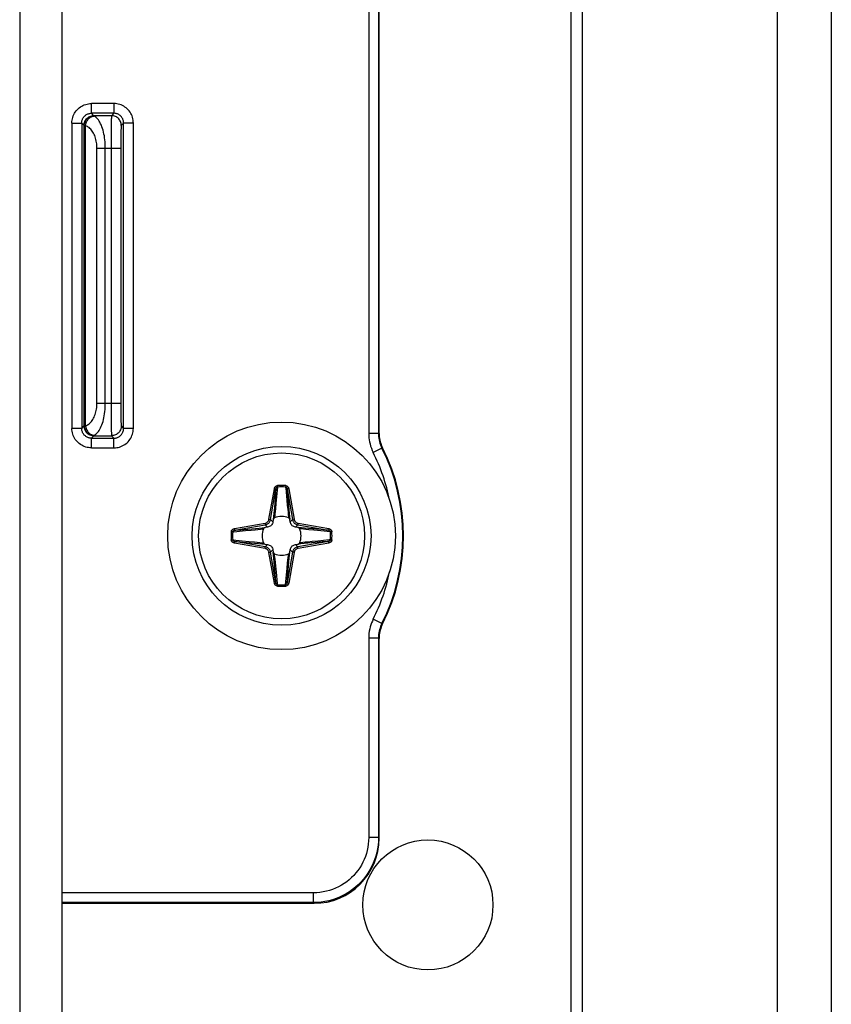
# Model space of a CAD drawing. Units: millimetres. Extents: x -60 to 60, y -207 to 207.
# Drawn here: x 35 to 60, y 51 to 81 of the extents above; entities that cross this region are included whole.
import ezdxf

# ---------------------------------------------------------------- set-up
doc = ezdxf.new("R2010")
doc.units = ezdxf.units.MM
doc.header["$LTSCALE"] = 16.335
doc.layers.get('0').update_dxf_attribs({"linetype": 'CONTINUOUS'})
for name, color, linetype in [('ASSI', 7, 'CONTINUOUS'), ('PUNTI_SALDATURA', 7, 'CONTINUOUS'), ('RACCORDO', 7, 'CONTINUOUS')]:
    doc.layers.add(name, color=color, linetype=linetype)

msp = doc.modelspace()

# ---------------------------------------------------------------- linework, layer by layer
at = {"color": 7, "linetype": 'CONTINUOUS'}
for p, q in [((52.25, -204.55), (52.25, 193.95)), ((58.25, -204.55), (58.25, 193.95)), ((36.25, 158.1), (36.25, -162.8))]:
    msp.add_line(p, q, dxfattribs=at)
at = {"color": 250, "linetype": 'CONTINUOUS'}
msp.add_line((34.95, 158.1), (34.95, -162.8), dxfattribs=at)
at = {"color": 7, "linetype": 'CONTINUOUS'}
msp.add_circle((43, 65.35), 3.5, dxfattribs=at)
at = {"layer": 'ASSI', "color": 7, "linetype": 'CONTINUOUS'}
for p, q in [((59.9, 207), (59.9, -207)), ((51.9, -207), (51.9, 193))]:
    msp.add_line(p, q, dxfattribs=at)
at = {"layer": 'PUNTI_SALDATURA', "color": 250, "linetype": 'CONTINUOUS'}
msp.add_circle((47.5, 54), 2, dxfattribs=at)
at = {"layer": 'RACCORDO', "color": 250, "linetype": 'CONTINUOUS'}
for p, q in [((45.679, 82.203), (45.679, 68.497)), ((45.979, 82.203), (45.979, 68.497)), ((37.155, 78.345), (37.155, 78.645)), ((37.845, 78.645), (37.155, 78.645)), ((37.845, 78.645), (37.845, 78.345)), ((37.845, 78.345), (37.155, 78.345)), ((37.229, 78.271), (37.155, 78.345)), ((37.771, 78.271), (37.229, 78.271)), ((37.845, 78.345), (37.771, 78.271)), ((36.555, 78.045), (36.555, 68.655)), ((36.555, 78.045), (36.855, 78.045)), ((36.855, 78.045), (36.855, 68.655)), ((36.929, 77.971), (36.855, 78.045)), ((36.931, 68.738), (36.931, 77.962)), ((36.973, 77.962), (36.931, 77.962)), ((36.973, 68.738), (36.973, 77.962)), ((37.761, 77.828), (37.76, 77.533)), ((37.763, 78.02), (37.761, 77.828)), ((37.765, 78.099), (37.763, 78.02)), ((38.064, 77.824), (38.063, 77.765)), ((38.145, 78.045), (38.071, 77.971)), ((38.145, 68.655), (38.145, 78.045)), ((38.445, 78.045), (38.145, 78.045)), ((38.445, 68.655), (38.445, 78.045)), ((37.76, 77.533), (37.759, 69.364)), ((38.061, 77.661), (38.06, 77.541)), ((38.063, 77.765), (38.061, 77.661)), ((37.325, 69.429), (37.325, 77.271)), ((37.325, 77.271), (38.059, 77.271)), ((37.582, 69.429), (37.582, 77.271)), ((38.059, 77.318), (38.059, 69.293)), ((37.325, 69.429), (38.059, 69.429)), ((37.759, 69.364), (37.76, 68.993)), ((38.059, 69.293), (38.06, 69.124)), ((38.06, 69.124), (38.062, 69.009)), ((36.931, 68.738), (36.973, 68.738)), ((37.76, 68.993), (37.762, 68.779)), ((37.762, 68.779), (37.764, 68.646)), ((38.062, 69.009), (38.063, 68.91)), ((38.063, 68.91), (38.064, 68.854)), ((38.064, 68.854), (38.066, 68.807)), ((36.855, 68.655), (36.555, 68.655)), ((36.855, 68.655), (36.929, 68.729)), ((37.764, 68.646), (37.765, 68.572)), ((37.765, 68.572), (37.767, 68.513)), ((38.071, 68.729), (38.145, 68.655)), ((38.445, 68.655), (38.145, 68.655)), ((45.979, 68.497), (45.679, 68.497)), ((46, 68.502), (45.979, 68.497)), ((37.155, 68.355), (37.229, 68.429)), ((37.155, 68.055), (37.155, 68.355)), ((37.155, 68.355), (37.845, 68.355)), ((37.229, 68.429), (37.771, 68.429)), ((37.771, 68.429), (37.845, 68.355)), ((37.845, 68.055), (37.845, 68.355)), ((37.155, 68.055), (37.845, 68.055)), ((46.086, 68.046), (45.819, 67.911)), ((46.107, 68.052), (46.086, 68.046)), ((42.613, 65.858), (42.779, 66.8)), ((42.662, 65.85), (42.828, 66.792)), ((42.779, 66.8), (42.828, 66.792)), ((42.828, 66.792), (42.78, 66.224)), ((42.876, 66.852), (42.849, 66.559)), ((42.873, 66.896), (42.876, 66.852)), ((43.127, 66.896), (43.124, 66.852)), ((43.221, 66.8), (43.172, 66.792)), ((43.172, 66.792), (43.338, 65.85)), ((43.221, 66.8), (43.387, 65.858)), ((42.829, 66.341), (42.813, 66.184)), ((42.849, 66.559), (42.829, 66.341)), ((43.16, 66.461), (43.177, 66.286)), ((42.78, 66.224), (42.755, 65.948)), ((42.795, 66.02), (42.789, 65.969)), ((42.803, 66.096), (42.795, 66.02)), ((42.813, 66.184), (42.803, 66.096)), ((43.177, 66.286), (43.19, 66.161)), ((43.19, 66.161), (43.199, 66.076)), ((43.199, 66.076), (43.207, 66.002)), ((43.237, 66.039), (43.254, 65.855)), ((41.55, 65.571), (42.492, 65.737)), ((42.492, 65.737), (42.5, 65.688)), ((42.613, 65.858), (42.662, 65.85)), ((42.734, 65.778), (42.662, 65.85)), ((42.755, 65.948), (42.746, 65.855)), ((43.207, 66.002), (43.215, 65.937)), ((43.215, 65.937), (43.218, 65.907)), ((43.266, 65.778), (43.338, 65.85)), ((43.387, 65.858), (43.338, 65.85)), ((43.508, 65.737), (43.5, 65.688)), ((43.508, 65.737), (44.45, 65.571)), ((41.454, 65.477), (41.498, 65.474)), ((41.55, 65.571), (41.558, 65.522)), ((41.558, 65.522), (42.5, 65.688)), ((41.675, 65.532), (41.749, 65.538)), ((41.749, 65.538), (41.853, 65.547)), ((41.853, 65.547), (42.311, 65.587)), ((41.889, 65.51), (42.064, 65.527)), ((42.064, 65.527), (42.189, 65.54)), ((42.189, 65.54), (42.274, 65.549)), ((42.274, 65.549), (42.348, 65.557)), ((42.311, 65.587), (42.495, 65.604)), ((42.348, 65.557), (42.413, 65.565)), ((42.413, 65.565), (42.443, 65.568)), ((42.572, 65.616), (42.5, 65.688)), ((43.428, 65.616), (43.5, 65.688)), ((43.5, 65.688), (44.442, 65.522)), ((43.67, 65.555), (43.619, 65.561)), ((43.747, 65.547), (43.67, 65.555)), ((44.082, 65.552), (43.71, 65.585)), ((43.834, 65.537), (43.747, 65.547)), ((43.991, 65.521), (43.834, 65.537)), ((44.209, 65.501), (43.991, 65.521)), ((44.216, 65.541), (44.082, 65.552)), ((44.502, 65.474), (44.209, 65.501)), ((44.288, 65.535), (44.216, 65.541)), ((44.363, 65.528), (44.288, 65.535)), ((44.442, 65.522), (44.363, 65.528)), ((44.45, 65.571), (44.442, 65.522)), ((44.546, 65.477), (44.502, 65.474)), ((41.454, 65.223), (41.498, 65.226)), ((41.498, 65.226), (41.791, 65.199)), ((41.55, 65.129), (41.558, 65.178)), ((42.492, 64.963), (41.55, 65.129)), ((41.558, 65.178), (41.637, 65.172)), ((42.5, 65.012), (41.558, 65.178)), ((41.637, 65.172), (41.712, 65.165)), ((41.712, 65.165), (41.784, 65.159)), ((41.784, 65.159), (41.919, 65.148)), ((41.791, 65.199), (42.009, 65.179)), ((41.919, 65.148), (42.29, 65.115)), ((42.009, 65.179), (42.166, 65.163)), ((42.166, 65.163), (42.254, 65.153)), ((42.254, 65.153), (42.33, 65.145)), ((42.33, 65.145), (42.381, 65.139)), ((44.442, 65.178), (43.5, 65.012)), ((43.69, 65.113), (43.505, 65.096)), ((44.45, 65.129), (43.508, 64.963)), ((43.603, 65.137), (43.557, 65.132)), ((43.652, 65.143), (43.603, 65.137)), ((43.727, 65.151), (43.652, 65.143)), ((44.148, 65.153), (43.69, 65.113)), ((43.812, 65.16), (43.727, 65.151)), ((43.936, 65.173), (43.812, 65.16)), ((44.112, 65.19), (43.936, 65.173)), ((44.252, 65.162), (44.148, 65.153)), ((44.325, 65.168), (44.252, 65.162)), ((44.45, 65.129), (44.442, 65.178)), ((44.546, 65.223), (44.502, 65.226)), ((42.492, 64.963), (42.5, 65.012)), ((42.572, 65.084), (42.5, 65.012)), ((42.613, 64.842), (42.662, 64.85)), ((42.779, 63.9), (42.613, 64.842)), ((42.734, 64.922), (42.662, 64.85)), ((42.828, 63.908), (42.662, 64.85)), ((42.763, 64.66), (42.746, 64.845)), ((43.338, 64.85), (43.172, 63.908)), ((43.387, 64.842), (43.221, 63.9)), ((43.237, 64.66), (43.254, 64.845)), ((43.266, 64.922), (43.338, 64.85)), ((43.387, 64.842), (43.338, 64.85)), ((43.428, 65.084), (43.5, 65.012)), ((43.508, 64.963), (43.5, 65.012)), ((42.787, 64.747), (42.782, 64.793)), ((42.793, 64.698), (42.787, 64.747)), ((42.801, 64.623), (42.793, 64.698)), ((42.81, 64.538), (42.801, 64.623)), ((42.823, 64.414), (42.81, 64.538)), ((43.171, 64.359), (43.187, 64.516)), ((43.187, 64.516), (43.197, 64.603)), ((43.197, 64.603), (43.205, 64.68)), ((43.205, 64.68), (43.211, 64.731)), ((43.205, 64.3), (43.237, 64.66)), ((42.84, 64.238), (42.823, 64.414)), ((43.151, 64.141), (43.171, 64.359)), ((42.779, 63.9), (42.828, 63.908)), ((43.124, 63.848), (43.151, 64.141)), ((43.221, 63.9), (43.172, 63.908)), ((42.873, 63.804), (42.876, 63.848)), ((43.127, 63.804), (43.124, 63.848)), ((46.086, 62.654), (45.819, 62.789)), ((46.086, 62.654), (46.107, 62.648)), ((45.679, 62.203), (45.679, 56.071)), ((45.979, 62.203), (45.679, 62.203)), ((45.979, 62.203), (45.979, 56.071)), ((45.979, 62.203), (46, 62.198)), ((45.979, 56.071), (45.679, 56.071)), ((45.979, 56.071), (46, 56.05)), ((43.979, 54.371), (36.25, 54.371)), ((43.979, 54.071), (43.979, 54.371)), ((43.979, 54.071), (36.25, 54.071)), ((43.979, 54.071), (44, 54.05))]:
    msp.add_line(p, q, dxfattribs=at)
at = {"layer": 'RACCORDO', "color": 7, "linetype": 'CONTINUOUS'}
for p, q in [((46, 68.502), (46, 82.198)), ((42.746, 65.855), (42.734, 65.778)), ((43.266, 65.778), (43.254, 65.855)), ((42.572, 65.616), (42.495, 65.604)), ((43.505, 65.604), (43.428, 65.616)), ((42.495, 65.096), (42.572, 65.084)), ((42.734, 64.922), (42.746, 64.845)), ((43.254, 64.845), (43.266, 64.922)), ((43.428, 65.084), (43.505, 65.096)), ((46, 56.05), (46, 62.198)), ((36.25, 54.05), (44, 54.05))]:
    msp.add_line(p, q, dxfattribs=at)
at = {"layer": 'RACCORDO', "color": 250, "linetype": 'CONTINUOUS'}
for points in [[(36.555, 78.045), (36.557, 78.089), (36.562, 78.133), (36.57, 78.177), (36.581, 78.22), (36.596, 78.263), (36.614, 78.304), (36.635, 78.344), (36.659, 78.382), (36.686, 78.419), (36.715, 78.453), (36.747, 78.484), (36.781, 78.514), (36.817, 78.54), (36.855, 78.564), (36.895, 78.585), (36.936, 78.603), (36.979, 78.618), (37.022, 78.63), (37.066, 78.638), (37.11, 78.643), (37.155, 78.645)], [(38.445, 78.045), (38.443, 78.09), (38.438, 78.134), (38.43, 78.178), (38.418, 78.221), (38.404, 78.263), (38.386, 78.303), (38.366, 78.343), (38.342, 78.381), (38.316, 78.416), (38.287, 78.45), (38.256, 78.482), (38.223, 78.511), (38.187, 78.538), (38.149, 78.562), (38.109, 78.583), (38.068, 78.602), (38.024, 78.617), (37.98, 78.629), (37.936, 78.638), (37.891, 78.643), (37.845, 78.645)], [(36.855, 78.045), (36.856, 78.067), (36.858, 78.089), (36.862, 78.111), (36.868, 78.133), (36.876, 78.154), (36.885, 78.175), (36.895, 78.195), (36.907, 78.214), (36.92, 78.232), (36.935, 78.249), (36.951, 78.265), (36.968, 78.279), (36.986, 78.293), (37.005, 78.305), (37.025, 78.315), (37.046, 78.324), (37.067, 78.332), (37.089, 78.337), (37.111, 78.342), (37.133, 78.344), (37.155, 78.345)], [(36.929, 77.971), (36.931, 78.003), (36.935, 78.034), (36.944, 78.064), (36.955, 78.093), (36.969, 78.121), (36.986, 78.147), (37.006, 78.172), (37.028, 78.194), (37.053, 78.214), (37.079, 78.231), (37.107, 78.245), (37.136, 78.256), (37.166, 78.265), (37.197, 78.269), (37.229, 78.271)], [(36.931, 77.962), (36.932, 77.988), (36.935, 78.013), (36.941, 78.038), (36.949, 78.063), (36.959, 78.087), (36.971, 78.11), (36.985, 78.131), (37.001, 78.152), (37.019, 78.171), (37.038, 78.188), (37.059, 78.204), (37.081, 78.218), (37.104, 78.23), (37.128, 78.24), (37.153, 78.248), (37.179, 78.253), (37.205, 78.257), (37.231, 78.258)], [(36.973, 77.962), (36.977, 77.991), (36.983, 78.02), (36.991, 78.049), (37.002, 78.077), (37.015, 78.103), (37.03, 78.128), (37.047, 78.152), (37.066, 78.173), (37.086, 78.193), (37.108, 78.21), (37.131, 78.225), (37.155, 78.238), (37.18, 78.247), (37.205, 78.254), (37.231, 78.258)], [(37.231, 78.258), (37.23, 78.26), (37.23, 78.263), (37.23, 78.265), (37.23, 78.266), (37.23, 78.268), (37.229, 78.269), (37.229, 78.27), (37.229, 78.271), (37.229, 78.271)], [(37.582, 77.271), (37.582, 77.335), (37.579, 77.399), (37.575, 77.462), (37.569, 77.525), (37.561, 77.586), (37.552, 77.647), (37.54, 77.707), (37.527, 77.765), (37.513, 77.822), (37.497, 77.876), (37.479, 77.928), (37.46, 77.977), (37.439, 78.024), (37.417, 78.067), (37.393, 78.106), (37.368, 78.142), (37.342, 78.174), (37.316, 78.202), (37.288, 78.225), (37.26, 78.244), (37.231, 78.258)], [(37.771, 78.271), (37.77, 78.268), (37.77, 78.26), (37.769, 78.249), (37.768, 78.234), (37.767, 78.214), (37.767, 78.191), (37.766, 78.164), (37.765, 78.099)], [(38.071, 77.971), (38.069, 78.003), (38.065, 78.034), (38.056, 78.064), (38.045, 78.093), (38.031, 78.121), (38.014, 78.147), (37.994, 78.172), (37.972, 78.194), (37.947, 78.214), (37.921, 78.231), (37.893, 78.245), (37.864, 78.256), (37.834, 78.265), (37.803, 78.269), (37.771, 78.271)], [(38.145, 78.045), (38.144, 78.067), (38.142, 78.09), (38.137, 78.111), (38.132, 78.133), (38.124, 78.154), (38.116, 78.174), (38.105, 78.194), (38.094, 78.213), (38.081, 78.231), (38.066, 78.247), (38.051, 78.263), (38.034, 78.278), (38.016, 78.291), (37.997, 78.303), (37.977, 78.314), (37.956, 78.323), (37.935, 78.331), (37.912, 78.337), (37.89, 78.341), (37.868, 78.344), (37.845, 78.345)], [(36.931, 77.962), (36.93, 77.964), (36.93, 77.965), (36.93, 77.967), (36.93, 77.968), (36.93, 77.969), (36.929, 77.97), (36.929, 77.97), (36.929, 77.971), (36.929, 77.971)], [(37.325, 77.271), (37.324, 77.316), (37.322, 77.361), (37.318, 77.405), (37.312, 77.449), (37.304, 77.492), (37.294, 77.535), (37.283, 77.576), (37.27, 77.617), (37.256, 77.657), (37.24, 77.694), (37.222, 77.731), (37.203, 77.765), (37.182, 77.798), (37.16, 77.828), (37.136, 77.856), (37.111, 77.881), (37.085, 77.903), (37.059, 77.923), (37.031, 77.939), (37.003, 77.952), (36.973, 77.962)], [(38.071, 77.971), (38.07, 77.969), (38.07, 77.964), (38.069, 77.956), (38.068, 77.945), (38.067, 77.931), (38.067, 77.915), (38.066, 77.896), (38.065, 77.875), (38.064, 77.824)], [(38.06, 77.541), (38.06, 77.498), (38.059, 77.318)], [(36.973, 68.738), (37.003, 68.748), (37.032, 68.762), (37.059, 68.778), (37.086, 68.797), (37.111, 68.819), (37.135, 68.843), (37.158, 68.871), (37.18, 68.9), (37.201, 68.932), (37.22, 68.965), (37.238, 69.001), (37.254, 69.038), (37.268, 69.077), (37.281, 69.118), (37.293, 69.159), (37.303, 69.203), (37.311, 69.247), (37.317, 69.292), (37.322, 69.337), (37.324, 69.383), (37.325, 69.429)], [(37.231, 68.442), (37.26, 68.456), (37.289, 68.475), (37.316, 68.499), (37.343, 68.526), (37.368, 68.557), (37.393, 68.593), (37.416, 68.631), (37.438, 68.674), (37.458, 68.719), (37.477, 68.767), (37.495, 68.817), (37.511, 68.871), (37.525, 68.926), (37.539, 68.984), (37.55, 69.044), (37.56, 69.106), (37.568, 69.169), (37.574, 69.233), (37.579, 69.298), (37.581, 69.363), (37.582, 69.429)], [(36.929, 68.729), (36.929, 68.729), (36.929, 68.73), (36.929, 68.73), (36.93, 68.731), (36.93, 68.732), (36.93, 68.733), (36.93, 68.735), (36.93, 68.736), (36.931, 68.738)], [(36.931, 68.738), (36.932, 68.712), (36.935, 68.687), (36.941, 68.662), (36.949, 68.637), (36.959, 68.613), (36.971, 68.59), (36.985, 68.569), (37.001, 68.548), (37.019, 68.529), (37.038, 68.512), (37.059, 68.496), (37.081, 68.482), (37.104, 68.47), (37.128, 68.46), (37.153, 68.452), (37.179, 68.447), (37.205, 68.443), (37.231, 68.442)], [(36.973, 68.738), (36.977, 68.709), (36.983, 68.68), (36.991, 68.651), (37.002, 68.623), (37.015, 68.597), (37.03, 68.572), (37.047, 68.548), (37.066, 68.527), (37.086, 68.507), (37.108, 68.49), (37.131, 68.475), (37.155, 68.462), (37.18, 68.453), (37.205, 68.446), (37.231, 68.442)], [(38.066, 68.807), (38.066, 68.787), (38.067, 68.771), (38.068, 68.756), (38.069, 68.745), (38.07, 68.737), (38.07, 68.731), (38.071, 68.729)], [(37.155, 68.055), (37.11, 68.057), (37.066, 68.062), (37.022, 68.07), (36.979, 68.082), (36.936, 68.097), (36.895, 68.115), (36.855, 68.136), (36.817, 68.16), (36.781, 68.186), (36.747, 68.216), (36.715, 68.247), (36.686, 68.281), (36.659, 68.318), (36.635, 68.356), (36.614, 68.396), (36.596, 68.437), (36.581, 68.48), (36.57, 68.523), (36.562, 68.567), (36.557, 68.611), (36.555, 68.655)], [(37.155, 68.355), (37.133, 68.356), (37.111, 68.358), (37.089, 68.363), (37.067, 68.368), (37.046, 68.376), (37.025, 68.385), (37.005, 68.395), (36.986, 68.407), (36.968, 68.421), (36.951, 68.435), (36.935, 68.451), (36.92, 68.468), (36.907, 68.486), (36.895, 68.505), (36.885, 68.525), (36.876, 68.546), (36.868, 68.567), (36.862, 68.589), (36.858, 68.611), (36.856, 68.633), (36.855, 68.655)], [(36.929, 68.729), (36.931, 68.697), (36.935, 68.666), (36.944, 68.636), (36.955, 68.607), (36.969, 68.579), (36.986, 68.553), (37.006, 68.528), (37.028, 68.506), (37.053, 68.486), (37.079, 68.469), (37.107, 68.455), (37.136, 68.444), (37.166, 68.435), (37.197, 68.431), (37.229, 68.429)], [(37.229, 68.429), (37.229, 68.429), (37.229, 68.43), (37.229, 68.431), (37.23, 68.432), (37.23, 68.434), (37.23, 68.435), (37.23, 68.437), (37.23, 68.44), (37.231, 68.442)], [(37.767, 68.513), (37.767, 68.488), (37.768, 68.468), (37.769, 68.452), (37.77, 68.44), (37.77, 68.432), (37.771, 68.429)], [(38.071, 68.729), (38.069, 68.697), (38.065, 68.666), (38.056, 68.636), (38.045, 68.607), (38.031, 68.579), (38.014, 68.553), (37.994, 68.528), (37.972, 68.506), (37.947, 68.486), (37.921, 68.469), (37.893, 68.455), (37.864, 68.444), (37.834, 68.435), (37.803, 68.431), (37.771, 68.429)], [(37.845, 68.055), (37.89, 68.057), (37.935, 68.062), (37.979, 68.07), (38.022, 68.082), (38.064, 68.097), (38.105, 68.114), (38.144, 68.135), (38.182, 68.159), (38.218, 68.186), (38.252, 68.215), (38.284, 68.246), (38.313, 68.28), (38.339, 68.315), (38.363, 68.352), (38.383, 68.391), (38.402, 68.432), (38.417, 68.474), (38.429, 68.518), (38.438, 68.563), (38.443, 68.608), (38.445, 68.655)], [(37.845, 68.355), (37.867, 68.356), (37.89, 68.359), (37.912, 68.363), (37.933, 68.368), (37.954, 68.376), (37.975, 68.385), (37.995, 68.395), (38.014, 68.407), (38.032, 68.42), (38.049, 68.435), (38.064, 68.451), (38.079, 68.467), (38.092, 68.485), (38.104, 68.503), (38.114, 68.523), (38.123, 68.543), (38.131, 68.565), (38.137, 68.586), (38.141, 68.609), (38.144, 68.632), (38.145, 68.655)], [(45.679, 68.497), (45.681, 68.433), (45.685, 68.369), (45.693, 68.305), (45.704, 68.241), (45.719, 68.177), (45.737, 68.112), (45.76, 68.046), (45.787, 67.979), (45.819, 67.911)], [(45.979, 68.497), (45.98, 68.448), (45.984, 68.399), (45.99, 68.349), (45.999, 68.3), (46.01, 68.251), (46.024, 68.201), (46.041, 68.15), (46.062, 68.098), (46.086, 68.046)], [(42.779, 66.8), (42.781, 66.81), (42.784, 66.819), (42.787, 66.828), (42.791, 66.836), (42.795, 66.844), (42.8, 66.851), (42.805, 66.858), (42.81, 66.864), (42.816, 66.87), (42.822, 66.875), (42.828, 66.879), (42.834, 66.883), (42.84, 66.886), (42.846, 66.889), (42.852, 66.891), (42.859, 66.893), (42.866, 66.895), (42.873, 66.896)], [(42.828, 66.792), (42.83, 66.798), (42.831, 66.804), (42.833, 66.809), (42.835, 66.814), (42.837, 66.819), (42.839, 66.824), (42.842, 66.828), (42.845, 66.832), (42.848, 66.836), (42.85, 66.839), (42.853, 66.842), (42.856, 66.844), (42.86, 66.846), (42.863, 66.848), (42.866, 66.85), (42.869, 66.851), (42.873, 66.852), (42.876, 66.852)], [(43.124, 66.852), (43.127, 66.813), (43.16, 66.461)], [(43.124, 66.852), (43.129, 66.851), (43.133, 66.85), (43.138, 66.848), (43.141, 66.845), (43.145, 66.843), (43.148, 66.84), (43.152, 66.837), (43.154, 66.833), (43.157, 66.83), (43.159, 66.826), (43.161, 66.823), (43.163, 66.819), (43.165, 66.815), (43.167, 66.81), (43.168, 66.806), (43.17, 66.801), (43.171, 66.797), (43.172, 66.792)], [(43.127, 66.896), (43.137, 66.894), (43.146, 66.892), (43.155, 66.889), (43.162, 66.885), (43.17, 66.881), (43.176, 66.876), (43.182, 66.872), (43.187, 66.866), (43.192, 66.861), (43.197, 66.855), (43.201, 66.85), (43.205, 66.843), (43.209, 66.837), (43.212, 66.83), (43.215, 66.823), (43.217, 66.816), (43.219, 66.808), (43.221, 66.8)], [(43.172, 66.792), (43.175, 66.752), (43.237, 66.039)], [(42.492, 65.737), (42.505, 65.74), (42.519, 65.744), (42.532, 65.75), (42.545, 65.758), (42.558, 65.767), (42.57, 65.777), (42.581, 65.789), (42.59, 65.802), (42.599, 65.815), (42.605, 65.829), (42.61, 65.844), (42.613, 65.858)], [(42.5, 65.688), (42.518, 65.692), (42.536, 65.698), (42.554, 65.705), (42.572, 65.715), (42.589, 65.727), (42.605, 65.741), (42.619, 65.757), (42.632, 65.774), (42.643, 65.792), (42.651, 65.811), (42.658, 65.83), (42.662, 65.85)], [(42.789, 65.969), (42.783, 65.922), (42.782, 65.907)], [(43.338, 65.85), (43.342, 65.832), (43.348, 65.814), (43.355, 65.796), (43.365, 65.778), (43.377, 65.761), (43.391, 65.745), (43.407, 65.731), (43.424, 65.718), (43.442, 65.707), (43.461, 65.699), (43.48, 65.692), (43.5, 65.688)], [(43.387, 65.858), (43.39, 65.845), (43.394, 65.831), (43.4, 65.818), (43.408, 65.805), (43.417, 65.792), (43.427, 65.78), (43.439, 65.769), (43.452, 65.76), (43.465, 65.751), (43.479, 65.745), (43.494, 65.74), (43.508, 65.737)], [(41.454, 65.477), (41.456, 65.487), (41.458, 65.496), (41.461, 65.505), (41.465, 65.512), (41.469, 65.52), (41.474, 65.526), (41.478, 65.532), (41.484, 65.537), (41.489, 65.542), (41.495, 65.547), (41.5, 65.551), (41.507, 65.555), (41.513, 65.559), (41.52, 65.562), (41.527, 65.565), (41.534, 65.567), (41.542, 65.569), (41.55, 65.571)], [(41.498, 65.474), (41.499, 65.479), (41.5, 65.483), (41.502, 65.488), (41.505, 65.491), (41.507, 65.495), (41.51, 65.498), (41.513, 65.502), (41.517, 65.504), (41.52, 65.507), (41.524, 65.509), (41.527, 65.511), (41.531, 65.513), (41.535, 65.515), (41.54, 65.517), (41.544, 65.518), (41.549, 65.52), (41.553, 65.521), (41.558, 65.522)], [(41.498, 65.474), (41.537, 65.477), (41.889, 65.51)], [(41.558, 65.522), (41.598, 65.525), (41.675, 65.532)], [(43.71, 65.585), (43.52, 65.602), (43.505, 65.604)], [(43.619, 65.561), (43.572, 65.567), (43.557, 65.568)], [(44.442, 65.522), (44.448, 65.52), (44.454, 65.519), (44.459, 65.517), (44.464, 65.515), (44.469, 65.513), (44.474, 65.511), (44.478, 65.508), (44.482, 65.505), (44.486, 65.502), (44.489, 65.5), (44.492, 65.497), (44.494, 65.494), (44.496, 65.49), (44.498, 65.487), (44.5, 65.484), (44.501, 65.481), (44.502, 65.477), (44.502, 65.474)], [(44.45, 65.571), (44.46, 65.569), (44.469, 65.566), (44.478, 65.563), (44.486, 65.559), (44.494, 65.555), (44.501, 65.55), (44.508, 65.545), (44.514, 65.54), (44.52, 65.534), (44.525, 65.528), (44.529, 65.522), (44.533, 65.516), (44.536, 65.51), (44.539, 65.504), (44.541, 65.498), (44.543, 65.491), (44.545, 65.484), (44.546, 65.477)], [(41.55, 65.129), (41.54, 65.131), (41.531, 65.134), (41.522, 65.137), (41.514, 65.141), (41.506, 65.145), (41.499, 65.15), (41.492, 65.155), (41.486, 65.16), (41.48, 65.166), (41.475, 65.172), (41.471, 65.178), (41.467, 65.184), (41.464, 65.19), (41.461, 65.196), (41.459, 65.202), (41.457, 65.209), (41.455, 65.216), (41.454, 65.223)], [(41.558, 65.178), (41.552, 65.18), (41.546, 65.181), (41.541, 65.183), (41.536, 65.185), (41.531, 65.187), (41.526, 65.189), (41.522, 65.192), (41.518, 65.195), (41.514, 65.198), (41.511, 65.2), (41.508, 65.203), (41.506, 65.206), (41.504, 65.21), (41.502, 65.213), (41.5, 65.216), (41.499, 65.219), (41.498, 65.223), (41.498, 65.226)], [(42.29, 65.115), (42.481, 65.098), (42.495, 65.096)], [(42.381, 65.139), (42.428, 65.133), (42.443, 65.132)], [(44.502, 65.226), (44.463, 65.223), (44.112, 65.19)], [(44.442, 65.178), (44.402, 65.175), (44.325, 65.168)], [(44.502, 65.226), (44.501, 65.221), (44.5, 65.217), (44.498, 65.212), (44.495, 65.209), (44.493, 65.205), (44.49, 65.202), (44.487, 65.198), (44.483, 65.196), (44.48, 65.193), (44.476, 65.191), (44.473, 65.189), (44.469, 65.187), (44.465, 65.185), (44.46, 65.183), (44.456, 65.182), (44.451, 65.18), (44.447, 65.179), (44.442, 65.178)], [(44.546, 65.223), (44.544, 65.213), (44.542, 65.204), (44.539, 65.195), (44.535, 65.188), (44.531, 65.18), (44.526, 65.174), (44.522, 65.168), (44.516, 65.163), (44.511, 65.158), (44.505, 65.153), (44.5, 65.149), (44.493, 65.145), (44.487, 65.141), (44.48, 65.138), (44.473, 65.135), (44.466, 65.133), (44.458, 65.131), (44.45, 65.129)], [(42.613, 64.842), (42.61, 64.855), (42.606, 64.869), (42.6, 64.882), (42.592, 64.895), (42.583, 64.908), (42.573, 64.92), (42.561, 64.931), (42.548, 64.94), (42.535, 64.949), (42.521, 64.955), (42.506, 64.96), (42.492, 64.963)], [(42.662, 64.85), (42.658, 64.868), (42.652, 64.886), (42.645, 64.904), (42.635, 64.922), (42.623, 64.939), (42.609, 64.955), (42.593, 64.969), (42.576, 64.982), (42.558, 64.993), (42.539, 65.001), (42.52, 65.008), (42.5, 65.012)], [(43.5, 65.012), (43.482, 65.008), (43.464, 65.002), (43.446, 64.995), (43.428, 64.985), (43.411, 64.973), (43.395, 64.959), (43.381, 64.943), (43.368, 64.926), (43.357, 64.908), (43.349, 64.889), (43.342, 64.87), (43.338, 64.85)], [(43.508, 64.963), (43.495, 64.96), (43.481, 64.956), (43.468, 64.95), (43.455, 64.942), (43.442, 64.933), (43.43, 64.923), (43.419, 64.911), (43.41, 64.898), (43.401, 64.885), (43.395, 64.871), (43.39, 64.856), (43.387, 64.842)], [(42.828, 63.908), (42.825, 63.948), (42.763, 64.66)], [(43.211, 64.731), (43.217, 64.778), (43.218, 64.793)], [(42.876, 63.848), (42.873, 63.887), (42.84, 64.238)], [(43.172, 63.908), (43.202, 64.268), (43.205, 64.3)], [(42.873, 63.804), (42.863, 63.806), (42.854, 63.808), (42.845, 63.811), (42.838, 63.815), (42.83, 63.819), (42.824, 63.824), (42.818, 63.828), (42.813, 63.834), (42.808, 63.839), (42.803, 63.845), (42.799, 63.85), (42.795, 63.857), (42.791, 63.863), (42.788, 63.87), (42.785, 63.877), (42.783, 63.884), (42.781, 63.892), (42.779, 63.9)], [(42.876, 63.848), (42.871, 63.849), (42.867, 63.85), (42.862, 63.852), (42.859, 63.855), (42.855, 63.857), (42.852, 63.86), (42.848, 63.863), (42.846, 63.867), (42.843, 63.87), (42.841, 63.874), (42.839, 63.877), (42.837, 63.881), (42.835, 63.885), (42.833, 63.89), (42.832, 63.894), (42.83, 63.899), (42.829, 63.903), (42.828, 63.908)], [(43.172, 63.908), (43.17, 63.902), (43.169, 63.896), (43.167, 63.891), (43.165, 63.886), (43.163, 63.881), (43.161, 63.876), (43.158, 63.872), (43.155, 63.868), (43.152, 63.864), (43.15, 63.861), (43.147, 63.858), (43.144, 63.856), (43.14, 63.854), (43.137, 63.852), (43.134, 63.85), (43.131, 63.849), (43.127, 63.848), (43.124, 63.848)], [(43.221, 63.9), (43.219, 63.89), (43.216, 63.881), (43.213, 63.872), (43.209, 63.864), (43.205, 63.856), (43.2, 63.849), (43.195, 63.842), (43.19, 63.836), (43.184, 63.83), (43.178, 63.825), (43.172, 63.821), (43.166, 63.817), (43.16, 63.814), (43.154, 63.811), (43.148, 63.809), (43.141, 63.807), (43.134, 63.805), (43.127, 63.804)], [(45.819, 62.789), (45.791, 62.731), (45.766, 62.671), (45.745, 62.61), (45.726, 62.549), (45.71, 62.486), (45.697, 62.42), (45.688, 62.351), (45.682, 62.278), (45.679, 62.203)], [(46.086, 62.654), (46.065, 62.609), (46.046, 62.563), (46.029, 62.516), (46.015, 62.469), (46.003, 62.421), (45.993, 62.37), (45.985, 62.316), (45.981, 62.261), (45.979, 62.203)], [(45.979, 56.071), (45.976, 55.954), (45.965, 55.838), (45.948, 55.723), (45.925, 55.61), (45.895, 55.499), (45.859, 55.389), (45.817, 55.282), (45.768, 55.177), (45.714, 55.075), (45.653, 54.977), (45.587, 54.882), (45.516, 54.791), (45.44, 54.705), (45.358, 54.623), (45.272, 54.545), (45.182, 54.474), (45.088, 54.407), (44.99, 54.345), (44.888, 54.29), (44.783, 54.24), (44.674, 54.196), (44.563, 54.158), (44.449, 54.127), (44.333, 54.103), (44.216, 54.085), (44.098, 54.075), (43.979, 54.071)], [(45.679, 56.071), (45.676, 55.971), (45.667, 55.872), (45.653, 55.775), (45.633, 55.679), (45.608, 55.584), (45.577, 55.491), (45.541, 55.4), (45.5, 55.311), (45.453, 55.225), (45.402, 55.141), (45.346, 55.06), (45.286, 54.983), (45.221, 54.91), (45.151, 54.84), (45.079, 54.774), (45.002, 54.713), (44.922, 54.656), (44.839, 54.604), (44.752, 54.557), (44.662, 54.514), (44.57, 54.477), (44.475, 54.445), (44.378, 54.419), (44.28, 54.398), (44.181, 54.383), (44.081, 54.374), (43.979, 54.371)]]:
    msp.add_lwpolyline(points, dxfattribs=at)
at = {"layer": 'RACCORDO', "color": 7, "linetype": 'CONTINUOUS'}
for points in [[(46, 68.502), (46.001, 68.45), (46.005, 68.399), (46.012, 68.348), (46.021, 68.296), (46.034, 68.246), (46.048, 68.196), (46.065, 68.147), (46.085, 68.099), (46.107, 68.052)], [(42.734, 65.778), (42.727, 65.751), (42.717, 65.726), (42.704, 65.702), (42.688, 65.681), (42.669, 65.662), (42.648, 65.646), (42.624, 65.633), (42.599, 65.623), (42.572, 65.616)], [(42.782, 65.907), (42.773, 65.901), (42.765, 65.895), (42.758, 65.887), (42.753, 65.877), (42.749, 65.867), (42.746, 65.855)], [(43.254, 65.855), (43.251, 65.867), (43.247, 65.877), (43.242, 65.887), (43.235, 65.895), (43.227, 65.901), (43.218, 65.907)], [(43.428, 65.616), (43.402, 65.623), (43.376, 65.633), (43.352, 65.646), (43.331, 65.662), (43.312, 65.681), (43.296, 65.702), (43.283, 65.726), (43.273, 65.751), (43.266, 65.778)], [(42.495, 65.604), (42.483, 65.601), (42.473, 65.597), (42.463, 65.592), (42.455, 65.585), (42.449, 65.577), (42.443, 65.568)], [(43.557, 65.568), (43.551, 65.577), (43.545, 65.585), (43.537, 65.592), (43.527, 65.597), (43.517, 65.601), (43.505, 65.604)], [(42.443, 65.132), (42.449, 65.123), (42.455, 65.115), (42.463, 65.108), (42.473, 65.103), (42.483, 65.099), (42.495, 65.096)], [(43.505, 65.096), (43.517, 65.099), (43.527, 65.103), (43.537, 65.108), (43.545, 65.115), (43.551, 65.123), (43.557, 65.132)], [(42.572, 65.084), (42.598, 65.077), (42.624, 65.067), (42.648, 65.054), (42.669, 65.038), (42.688, 65.019), (42.704, 64.998), (42.717, 64.974), (42.727, 64.949), (42.734, 64.922)], [(42.746, 64.845), (42.749, 64.833), (42.753, 64.823), (42.758, 64.813), (42.765, 64.805), (42.773, 64.799), (42.782, 64.793)], [(43.218, 64.793), (43.227, 64.799), (43.235, 64.805), (43.242, 64.813), (43.247, 64.823), (43.251, 64.833), (43.254, 64.845)], [(43.266, 64.922), (43.273, 64.949), (43.283, 64.974), (43.296, 64.998), (43.312, 65.019), (43.331, 65.038), (43.352, 65.054), (43.376, 65.067), (43.401, 65.077), (43.428, 65.084)], [(46.107, 62.648), (46.085, 62.601), (46.065, 62.553), (46.048, 62.504), (46.034, 62.454), (46.021, 62.404), (46.012, 62.352), (46.005, 62.301), (46.001, 62.25), (46, 62.198)]]:
    msp.add_lwpolyline(points, dxfattribs=at)
msp.add_circle((43, 65.35), 2.75, dxfattribs=at)
at = {"layer": 'RACCORDO', "color": 250, "linetype": 'CONTINUOUS'}
msp.add_circle((43, 65.35), 2.55, dxfattribs=at)
for centre, radius, start, end in [((40.75, 65.35), 5.679, 11.2091, 26.8069), ((40.75, 65.35), 5.979, 333.1931, 26.8069), ((43, 65.35), 1.551, 85.2896, 94.7104), ((43, 65.35), 1.507, 85.2896, 94.7104), ((43, 65.35), 1.551, 175.2896, 184.7104), ((43, 65.35), 1.507, 175.2896, 184.7104), ((43, 65.35), 1.507, 355.2896, 4.7104), ((43, 65.35), 1.551, 355.2896, 4.7104), ((40.75, 65.35), 5.679, 333.1931, 348.7909), ((43, 65.35), 1.551, 265.2896, 274.7104), ((43, 65.35), 1.507, 265.2896, 274.7104)]:
    msp.add_arc(centre, radius, start, end, dxfattribs=at)
at = {"layer": 'RACCORDO', "color": 7, "linetype": 'CONTINUOUS'}
for centre, radius, start, end in [((40.75, 65.35), 6, 333.2342, 26.7658), ((43, 65.35), 0.598, 68.5774, 111.4226), ((43, 65.35), 0.598, 158.5774, 201.4226), ((43, 65.35), 0.598, 338.5774, 21.4226), ((43, 65.35), 0.598, 248.5774, 291.4226)]:
    msp.add_arc(centre, radius, start, end, dxfattribs=at)
msp.add_ellipse((44, 56.05), major_axis=(1.415, -1.415), ratio=0.999695, start_param=-0.785246, end_param=0.785246, dxfattribs=at)

doc.saveas('drawing.dxf')
